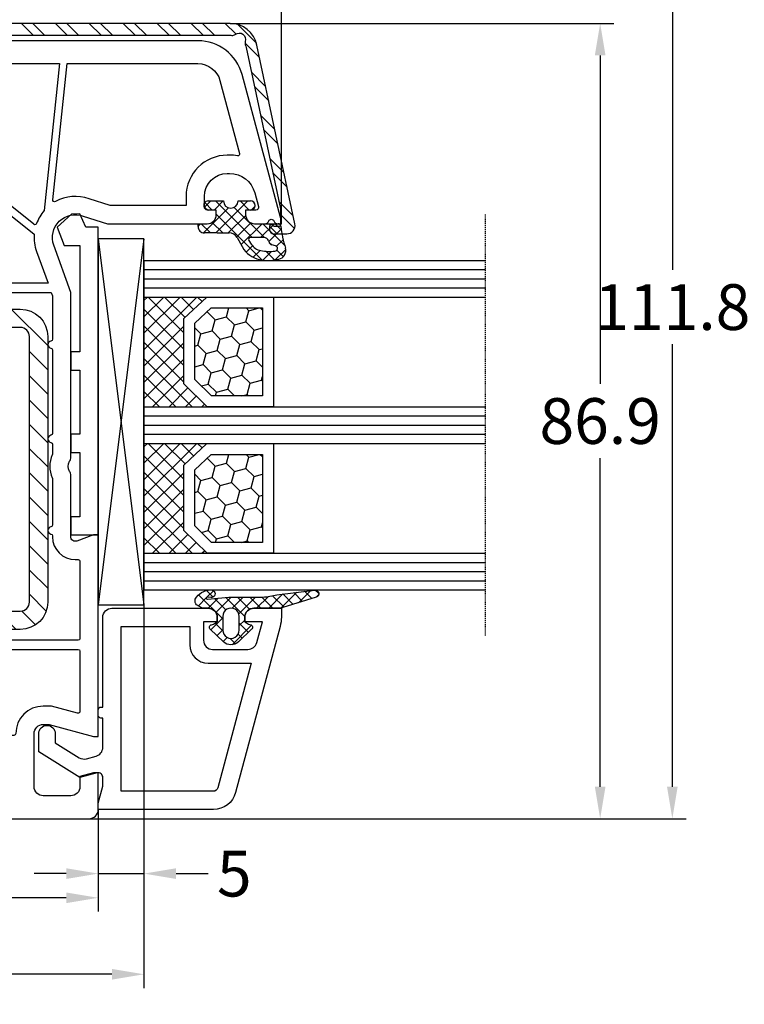
# Model space of a CAD drawing. Units: millimetres. Extents: x -4362 to -3000, y 8621 to 9136.
# Drawn here: x -3761 to -3682, y 8940 to 9047 of the extents above; entities that cross this region are included whole.
import ezdxf

# ---------------------------------------------------------------- set-up
doc = ezdxf.new("R2010")
doc.units = ezdxf.units.MM
doc.linetypes.add('AUSGEZOGEN', pattern=[0])
doc.linetypes.add('VERDECKT2', pattern=[0.1875, 0.125, -0.0625])
for name, color, linetype in [('31', 3, 'AUSGEZOGEN'), ('Aluvorsatzschalen', 94, 'Continuous'), ('Bemaßung', 1, 'Continuous'), ('Dichtungen', 6, 'AUSGEZOGEN'), ('Glas', 4, 'Continuous'), ('Klotzbrücken', 20, 'Continuous'), ('Stahl', 94, 'Continuous')]:
    doc.layers.add(name, color=color, linetype=linetype)
doc.styles.add('arialn', font='ARIALN.TTF')
doc.dimstyles.new('Bemaßung klein', dxfattribs={"dimtxt": 5, "dimasz": 3.5, "dimexe": 1.5, "dimexo": 0, "dimgap": 1.5, "dimtad": 0, "dimtih": 1, "dimtoh": 1, "dimdsep": 46, "dimtxsty": 'arialn', "dimcen": 0, "dimclrd": 256, "dimclre": 256, "dimclrt": 256, "dimadec": 0, "dimazin": 0, "dimtfac": 1, "dimtmove": 0, "dimatfit": 3, "dimfxl": 1, "dimtolj": 1, "dimarcsym": 0})

# ---------------------------------------------------------------- blocks, each defined once
blk = doc.blocks.new('180030')
at = {"layer": 'Dichtungen'}
h = blk.add_hatch(dxfattribs=at)
h.set_pattern_fill('ANSI37', color=6, scale=0.3)
h.set_pattern_definition([(45, (0.750041138927358, -4.305153593269551), (-0.6735192090801864, 0.6735192090801865), []), (135, (0.750041138927358, -4.305153593269551), (-0.6735192090801865, -0.6735192090801864), [])])
h.paths.add_polyline_path([(1.483201835740578, -4.838690723353102), (2.793333824889209, -4.091972554691323, 0.2002866753228463), (3.956499321950305, -2.095327879175573, 0.09163043053905726), (3.864560072292174, -0.2804346999804785, 0.4163906759325564), (2.653207561354306, 0.4594285716592132, -0.0531630145285062), (0.2761262253417121, -0.05371975239610105, 0.3922135656600589), (-0.0005232858193421341, -0.3534752985091547), (-0.0005293268359454206, -2.931783870135868, -0.4049330691375036), (-1.000024092004438, -3.899999999999224), (-1.499999999999104, -3.899999999999181), (-1.499999999999105, -3.369946632839401, 1), (-2.499999999999105, -3.369946632839401), (-2.499999999999105, -4.720533034844551, -0.9995240896575086), (-2.499969991039521, -6.3205328532751), (-2.499999391028499, -7.980121614267651, 1), (-1.499999391185408, -7.980139329493475), (-1.499983800399619, -7.100060994469004), (-1.00010245142573, -7.100030500761505, -0.414667723495136), (5.839079583735973e-06, -8.098589470022034), (5.839080535516294e-06, -9.061706979532993), (0.0368883295677593, -9.098589470022034), (0.3000058390798441, -9.098589470023114, 0.4142135623730951), (1.000005839079833, -8.398589470023126), (1.000005839080572, -6.994108553336901), (1.000005839080572, -5.69481977530091, -0.262733776498887)])
h.paths.add_polyline_path([(1.500084389257594, -3.374827282655588), (1.500084389254897, -1.870407634741998, -0.319323862067134), (1.835965039257429, -1.398110229543734, 0.01171885168083815), (2.011563065917783, -1.332440306277702, 0.2132350961163316), (2.295330168592002, -1.039391019609255), (2.396138074110659, -0.6498874619464647, -0.8334689357821147), (2.984786212002811, -0.6923994549811274, -0.07245030874902539), (2.930004790334876, -2.231302288929527, -0.2276371061505684), (2.212440469246885, -3.284994167975843), (1.807711346995039, -3.543399041761526, -0.5923219238399919)], flags=16)
for points in [[(65, -101.9999999999995), (65, -20.99999999999955, 0.4142135623730951), (64, -19.99999999999955), (60, -19.99999999999955), (60, -20.50000000000091), (60.40192378864769, -21.99999999999955), (61.49999999999999, -21.99999999999955, -0.4142135623730951), (62.49999999999999, -22.99999999999955), (62.49999999999999, -25.99999999999955, -0.4142135623730951), (61.49999999999999, -26.99999999999955), (55.69999999999981, -26.99999999999955, -0.414213562372429), (54.70000000000072, -26.00000000000091), (54.69999999999981, -25.35166604983897), (55.99999999999999, -20.49999999999955), (55.99999999999999, -19.99999999999909), (34.00001578503269, -20.00000000000409), (34.0000157850327, -20.50000000000273), (34.66571367772029, -22.32898992834043, -0.5205670505515376), (34.19586736732734, -23.00000000000318), (27.49498743722232, -23.000000000005, 0.1474768248206169), (27.05277079837332, -23.13333333335231, -0.3015113445846917), (25.94722920153249, -23.13333333336095, 0.1474768247957409), (25.50501256278241, -23.00000000000409), (7.498771376128204, -23.00000000000364), (2.345809532272142, -24.85258005966671, -0.6373562330566727), (-0.8451269125395839, -21.6337981020456), (1.578503268717668e-05, -19.0000000000291), (1.578502541121907e-05, -8.099999999999, 0.4142135623728287), (-0.9999842149745888, -7.099999999999909), (-1.499999999999105, -7.099999999999909), (-1.499999999999105, -7.899999999999181, -0.4142135623730951), (-1.999999999999105, -8.399999999999181), (-3.000000000000014, -8.399999999999181, -0.4142135623730951), (-5.500000000000014, -5.899999999999181), (-5.500000000000014, -5.650770077198558, -0.3394542588631203), (-3.387634278542123, -2.897881472278186), (-1.877645713530015, -2.493281255703096, -0.4931454260328618), (-1.499999999998195, -2.783059003590097), (-1.499999999999105, -3.899999999999181), (-0.9999999999991047, -3.899999999999181, 0.4142135623730951), (8.952838470577262e-13, -2.899999999999181), (8.952838470577262e-13, -1.841619848796199, 0.3056146845860545), (-0.3125000000083986, -1.378107443350473, -0.6741998625064034), (-0.3124999999883755, -0.8218925567289261, 0.3056146845600028), (8.952838470577262e-13, -0.358380151260917), (0, 0), (-0.2999999999953218, 4.547473508864641e-13), (-16.29409397523976, -4.285600126587724, 0.33945433103953), (-19.9999999999968, -9.115229593041477), (-19.99999999999999, -72.99999999999955)], [(7.499999999997556, -37.81576518541578), (7.499999999997286, -25.12488447187252), (7.814562908732128, -25.01179359522985, -0.08649684886424722), (7.882226408512011, -25.00000000000318), (12.60921241484381, -25.00000000000318, -0.3659773818700165), (12.80641507428129, -25.1666666666747, 0.8451542547488095), (13.59522571211519, -25.16666666666106, -0.3659773818700165), (13.7924283716368, -25.00000000000318), (22.90839202154986, -25.00000000000318, -0.3659773818700165), (23.10559468098734, -25.16666666667379, 0.8451542547496), (23.8944053188213, -25.1666666666606, -0.3659773818700165), (24.09160797834285, -25.00000000000227), (25.14722507401349, -25.00000000000227, -0.1095524006998782), (25.23177350688304, -25.01875000000382, 0.2217663812992734), (27.76822649300784, -25.01875000000155, -0.1095524007001386), (27.85277492587922, -25.00000000000227), (32.90839202160352, -25.00000000000227, -0.365977381869755), (33.10559468104096, -25.16666666667334, 0.8451542547488091), (33.89440531887489, -25.16666666665924, -0.3659773818697551), (34.09160797839651, -25.00000000000227), (34.1958673673271, -25.00000000000227, 0.414213562373095), (36.6958673673271, -22.50000000000227), (36.69586736732801, -22.20000000000209, -0.414213562373095), (36.89586736732782, -22.00000000000227), (45.29999999999929, -21.99999999999955, -0.414213562373095), (45.49999999999928, -22.19999999999936), (45.4999999999982, -37.81576518541578, -0.414213562373095)]]:
    blk.add_lwpolyline(points, format="xyb")
for points in [[(-17.5000000000009, -23.40844598277681), (-17.49999999999817, -9.115230772699306, -0.3394543651357566), (-15.64704669230424, -6.700415960343435), (-7.671987840428301, -4.563508639480006, -0.5497413173839508), (-7.423383546427857, -4.79210278497294, 0.04452513974949485), (-7.5, -5.650770077170819), (-7.5, -5.899999999982811, 0.4142135623672085), (-3.000000000102389, -10.39999999997826), (-1.999984214975484, -10.40000000000009), (-1.999984214975498, -18.68697670149095), (-2.738182134584363, -20.98749267963876, 0.215050364953168), (-2.439334059449848, -24.67520638160522, -0.6062558616394504), (-2.635321967413162, -24.97078659986119)], [(46.49999999999908, -22.19999999999936, -0.4142135623729599), (46.69999999999899, -21.99999999999955), (53.26687877596486, -21.99999999999955, -0.4931454260318591), (53.46006394122283, -22.25176380901985), (52.69999999999889, -25.08836105466526), (52.6999999999998, -26.00000000000227, 0.4142135623727697), (55.699999999999, -28.99999999999955, -0.4142135623728141), (55.89999999999917, -29.19999999999982), (55.89999999999872, -37.81576518541578, -0.4142135623729599), (55.69999999999881, -38.0157651854156), (46.69999999999889, -38.0157651854156, -0.4142135623741565), (46.49999999999817, -37.81576518541578)], [(-17.50000000000092, -24.21285260642844), (-1.44786480958544, -25.89999999999736, 0.09198854617149754), (-0.03191422191059701, -26.73121619087669, -0.5211147747701587), (0.05320496370909211, -27.04783244313012), (-8.648603043990079, -37.92492975241066, -0.2443307956367679), (-8.802486577346414, -38.02662957155599), (-17.27909430734597, -38.91755694466474, -0.4452286853092304), (-17.49999999999999, -38.71865256559113)], [(1.128281775413598, -26.98461969694245, 0.1073672842543413), (3.022444530021957, -26.73464410740871), (6.499999999998181, -25.48440199127663), (6.499999999998167, -37.81576518541578, -0.4142135623729416), (6.299999999998278, -38.0157651854156), (-7.69676661904812, -38.01576518541742)]]:
    blk.add_lwpolyline(points, format="xyb", close=True)
for p, q in [((-0.0005293268359451986, -2.931783870127674), (-0.0005232858193409129, -0.3534752980044686)), ((2.396138074110226, -0.6498874619478556), (2.295330029258352, -1.039391557969338)), ((1.500084389256685, -1.870407634741696), (1.500084389256685, -3.374827282655588)), ((-2.499999999999105, -4.72053303484563), (-2.499999999999105, -3.369946632839401)), ((-1.499999999999105, -3.369946632839401), (-1.499999999999105, -3.899999999999181)), ((-1.499999999999105, -3.899999999999181), (-1.000024092004438, -3.899999999999181)), ((1.483201835771055, -4.838690723335731), (2.793333824892201, -4.091972554689619)), ((1.807711346996243, -3.543399041761859), (2.212440469255839, -3.284994167970126)), ((-2.499999391026918, -7.980121614267318), (-2.499969991039521, -6.320532853276291)), ((1.000005839080572, -6.994108553336901), (1.000005839080572, -5.694769173980148)), ((-1.499983800399619, -7.100060994469004), (-1.499999391186989, -7.980139329492431)), ((-1.000102450968384, -7.100030500761477), (-1.499983800399619, -7.100060994469004)), ((1.000005839080572, -6.994108553336901), (1.000005839080572, -8.398589470023126)), ((5.839080571945487e-06, -9.098589470022034), (5.839080571945487e-06, -8.098589470022034)), ((5.839080571945487e-06, -9.061706979533028), (0.03688832956775911, -9.098589470022034)), ((0.3000058390798443, -9.098589470022034), (5.839080571945487e-06, -9.098589470022034))]:
    blk.add_line(p, q, dxfattribs=at)
for centre, radius, start, end in [((-0.9416018930815113, 11.3495275127375), 11.46808222677948, 276.095392553442, 288.2679987816038), ((2.891689659501012, -0.5116973408926242), 0.9999796243754708, 13.36960250209893, 103.7972565641808), ((0.2994759557413857, -0.3528096687928155), 0.2999999799998848, 94.46398512974332, 180.1271259282208), ((1.825493370678473, -0.8683501651680672), 0.5000015905590802, 291.8476913935904, 339.9962532448728), ((2.68656872650989, -0.7250541842799976), 0.299999999999015, 6.248975352656543, 165.4895994914048), ((-2.324932092428767, -1.273812089447802), 5.341455712063262, 349.6735489383478, 6.248975352979314), ((-0.9995615220605174, -1.436617748351182), 4.999643799910944, 352.432515410275, 13.37043822951506), ((2.000084389256685, -1.870407634741696), 0.5000000000017876, 109.1619065692206, 180), ((0.5230102392679186, 2.380269012026929), 3.999999999993449, 289.1619065689897, 291.847564699851), ((0.9826583692565549, -1.700016067970409), 3.000000239999453, 307.125179290035, 352.4336242699954), ((-1.999999999999105, -3.369946632839401), 0.5, 0, 180), ((-1.000024092004438, -2.899999999999181), 1.000000000000043, 270, 358.1786116317641), ((1.473981715244904, -2.010927007929695), 1.472606009654387, 300.0968982529286, 351.3933641007315), ((1.700084389257412, -3.374827282655588), 0.1999999999998181, 180, 302.5567558760356), ((-2.500365814389639, -5.520532951202313), 0.799999999995371, 270.028348760504, 89.97380047315431), ((2.00000583876043, -5.694794468504824), 1.000000000000075, 121.1181134652388, 180), ((-0.9985543302491493, -8.098589470022034), 0.9985601693287331, 0, 90.0888287171215), ((-1.999999391106954, -7.980130471879875), 0.5000000000000027, 179.9989849923679, 359.9989849923679), ((0.3000058390798443, -8.398589470023126), 0.6999999999999884, 270, 0)]:
    blk.add_arc(centre, radius, start, end, dxfattribs=at)
blk = doc.blocks.new('229115')
at = {"layer": 'Stahl'}
h = blk.add_hatch(dxfattribs=at)
h.set_pattern_fill('ANSI31', color=6, scale=15, style=0)
h.set_pattern_definition([(45, (969.6001195084343, 479.461901095445), (-1.325825214724776, 1.325825214724777), [])])
h.paths.add_polyline_path([(14.81383088793268, 19.75953032682332), (-14.18616911206732, 19.75953032682332, 0.4142135623730951), (-17.18616911206732, 16.75953032682332), (-17.18616911206732, 0.7595303268233238), (-15.18616911206732, 0.7595303268233238), (-15.18616911206732, 16.75953032682332, -0.4142135623730951), (-14.18616911206732, 17.75953032682332), (14.81383088793268, 17.75953032682332, -0.4142135623730951), (15.81383088793268, 16.75953032682332), (15.81383088793268, -17.24046967317668, -0.4142135623730951), (14.81383088793268, -18.24046967317668), (-14.18616911206732, -18.24046967317668, -0.4142135623730951), (-15.18616911206732, -17.24046967317668), (-15.18616911206732, -1.240469673176676), (-17.18616911206732, -1.240469673176676), (-17.18616911206732, -17.24046967317668, 0.4142135623730951), (-14.18616911206732, -20.24046967317668), (14.81383088793268, -20.24046967317668, 0.4142135623730951), (17.81383088793268, -17.24046967317668), (17.81383088793268, 16.75953032682332, 0.4142135623730951)])
blk.add_lwpolyline([(14.81383088793268, 19.75953032682332, -0.414213562373095), (17.81383088793268, 16.75953032682332), (17.81383088793268, -17.24046967317668, -0.414213562373095), (14.81383088793268, -20.24046967317668), (-14.18616911206732, -20.24046967317668, -0.414213562373095), (-17.18616911206732, -17.24046967317668), (-17.18616911206732, -1.240469673176676), (-15.18616911206732, -1.240469673176676), (-15.18616911206732, -17.24046967317668, 0.414213562373095), (-14.18616911206732, -18.24046967317668), (14.81383088793268, -18.24046967317668, 0.414213562373095), (15.81383088793268, -17.24046967317668), (15.81383088793268, 16.75953032682332, 0.414213562373095), (14.81383088793268, 17.75953032682332), (-14.18616911206732, 17.75953032682332, 0.414213562373095), (-15.18616911206732, 16.75953032682332), (-15.18616911206732, 0.7595303268233238), (-17.18616911206732, 0.7595303268233238), (-17.18616911206732, 16.75953032682332, -0.414213562373095), (-14.18616911206732, 19.75953032682332)], format="xyb", close=True, dxfattribs=at)
blk = doc.blocks.new('120136')
for points in [[(-7.403460238670959, 1.999999999999716, -0.414213562373095), (-7.703460238671141, 2.299999999999727), (-7.703460238671141, 2.499999999999545), (-17.50346023867132, 2.5, -0.414213562373095), (-18.50346023867132, 3.5), (-18.50346023867132, 14.00000000000006, -0.4142135623730868), (-17.50346023867132, 15), (-17.00346023867132, 15), (-17.00346023867132, 13.5), (-15.00346023867132, 13.5, 0.414213562373095), (-14.00346023867132, 14.5), (-14.00346023867132, 18.35731922778683, 0.3393649165275758), (-14.74433167258394, 19.32316206502128), (-17.00346023867132, 19.9292697290939), (-17.00346023867132, 18), (-17.50346023867132, 18, -0.414213562373095), (-18.50346023867132, 19), (-18.50346023867132, 22), (-17.53072225815595, 22, -0.06562392076712643), (-16.49420799380641, 21.86337134893893), (1.644361176548045, 16.99692596177056, -0.3393649165276042), (3.496539761328677, 14.58231886868407), (3.496539761328677, 2), (2.796539761328859, 2), (0.9305143575447801, 2.499999999999545), (-0.0182602946570114, 2.499999999999545, 0.4931454260313256), (-0.5012232078015586, 1.870590477448275), (0, 0), (-2.811912083590869, -4.499999999999545), (-4.803460238670596, -4.499999999999545, -0.9999999999999999), (-4.803460238670596, -2.699999999999477), (-3.809668376205991, -2.699999999999363), (-2.171649843773594, -0.07862238333882487, 0.2080002991315367), (-2.053772113640662, 0.710115925996945), (-2.334771267505857, 1.758819045102427, 0.3394542588633653), (-3.300697093794952, 2.499999999999545), (-6.503460238671323, 2.499999999999545), (-6.503460238671323, 2.299999999999727, -0.414213562373095), (-6.803460238670596, 1.999999999999716)], [(-12.50346023867132, 18.72195265592291), (1.126104044372369, 15.06524028730138, -0.3393649165276071), (1.496539761328677, 14.58231886868407), (1.496539761328677, 4.5), (-16.50346023867132, 4.5), (-16.50346023867132, 12), (-14.50346023867132, 12, 0.4142135623730992), (-12.50346023867132, 14.00000000000006)]]:
    blk.add_lwpolyline(points, format="xyb", close=True)
blk = doc.blocks.new('120636g')
at = {"layer": 'Dichtungen'}
h = blk.add_hatch(dxfattribs=at)
h.set_pattern_fill('ANSI37', color=6, scale=7.5, style=0)
h.set_pattern_definition([(45, (-574.8711626432748, -620.9830532418143), (-0.6629126073623882, 0.6629126073623883), []), (135, (-574.8711626432748, -620.9830532418143), (-0.6629126073623883, -0.6629126073623882), [])])
edge = h.paths.add_edge_path()
edge.add_line((-16.19522503867108, 18.75685890000011), (-14.83435093867092, 17.32743460000029))
edge.add_arc((-15.70348370657643, 16.50000770000032), 1.200011267901538, -43.59180370215421, 43.59180370213829, ccw=False)
edge.add_line((-14.83435093867115, 15.67258080000011), (-16.19522503867108, 14.24315650000005))
edge.add_arc((-16.4125033062361, 14.45000491111296), 0.2999935178232858, 195.0001137512348, 316.4086978459811, ccw=False)
edge.add_line((-16.70227463867104, 14.37236030000008), (-16.76374843867109, 14.60177620000013))
edge.add_arc((-13.83889701752333, 16.63365719222031), 3.56136156579695, 207.3043505901209, 214.7875329624643, ccw=False)
edge.add_line((-17.00346023867132, 15), (-17.50346023867132, 15))
edge.add_arc((-17.50346023867087, 13.99999999999977), 1.000000000000227, 90.00000000002606, 179.999999999987)
edge.add_line((-18.5034602386711, 14), (-18.5034602386711, 13.48038870000005))
edge.add_arc((-18.80357794230677, 13.48043459574666), 0.3001177071450003, 330.00335476470156, 359.9912379958727, ccw=False)
edge.add_line((-18.54365959803977, 13.33039096057519), (-18.87783463867106, 12.75155260000008))
edge.add_arc((-19.13766139911515, 12.90157312058965), 0.3000268355344833, 271.67140767323326, 329.9984337312697, ccw=False)
edge.add_line((-19.12891038744795, 12.60167393446932), (-19.50346403867115, 12.60167320000005))
edge.add_arc((-18.55317978809284, 14.29902548758763), 1.945262179007239, 181.1499096680313, 240.7571622679588, ccw=False)
edge.add_arc((-20.07853122346473, 14.33010223414306), 0.4253378543821486, -4.659466706497824, 189.488251430547, ccw=False)
edge.add_line((-19.65459906647698, 14.2955505823428), (-19.71075447401176, 13.89333894316303))
edge.add_arc((-19.59843870279576, 13.89619146745929), 0.1123519886726854, 181.4548489001843, 388.7688989436136)
edge.add_line((-19.49995453867109, 13.95026400000006), (-19.7034686386711, 16.27667620000011))
edge.add_line((-19.7034686386711, 16.27667620000011), (-19.7034686386711, 19.97534950000011))
edge.add_arc((-34.41485924048524, 18.19544614941052), 14.81867299647932, 6.898577752195835, 12.9658687922557)
edge.add_line((-19.97400467665557, 21.520320409124), (-20.48832185531285, 25.64959219307605))
edge.add_arc((-20.09127050383741, 25.69807731914463), 0.4000007289472823, 17.361472184008903, 186.9620899970711, ccw=False)
edge.add_line((-19.70949332852945, 25.81743715984589), (-18.56449384987161, 22.15522225393238))
edge.add_arc((-19.04212723152608, 21.87780575000035), 0.5523527531610143, -12.780994617360875, 30.148650932901717, ccw=False)
edge.add_line((-18.5034602386711, 21.7556115000001), (-18.50346023867132, 19.00000000000011))
edge.add_arc((-17.50346023867132, 19), 1, 179.9999999999935, 270)
edge.add_line((-17.50346023867132, 18), (-17.00346023867132, 18))
edge.add_arc((-13.83485581884404, 16.36398886591919), 3.566032304983418, 145.2182474548824, 152.6918269729591, ccw=False)
edge.add_line((-16.76374843867109, 18.39823920000003), (-16.70227463867093, 18.62765510000008))
edge.add_arc((-16.41250330621538, 18.55001048880615), 0.2999935178641661, 43.59130216795921, 164.9998862348312, ccw=False)
edge = h.paths.add_edge_path(flags=16)
edge.add_arc((-17.60346678867836, 16.49999815000007), 0.8999919500360164, 89.99948751603493, 270.0005124839651)
edge.add_line((-17.60345873867107, 15.60000620000005), (-16.10346253867101, 15.60000620000005))
edge.add_arc((-16.10345448866383, 16.49999815000024), 0.8999919500361869, 269.9994875160422, 450.0005124839578)
edge.add_line((-16.10346253867101, 17.39999010000042), (-17.60345873867107, 17.39999010000008))
at = {"layer": 'Dichtungen', "color": 6}
for points in [[(-16.19522503867108, 18.75685890000011), (-14.83435093867092, 17.32743460000029, -0.399888497698231), (-14.83435093867115, 15.67258080000011), (-16.19522503867108, 14.24315650000005, -0.5855743656770479), (-16.70227463867104, 14.37236030000008), (-16.76374843867109, 14.60177620000013, -0.03266315120447103), (-17.00346023867132, 15), (-17.50346023867132, 15, 0.4142135623728952), (-18.5034602386711, 14), (-18.5034602386711, 13.48038870000005, -0.1315987122318708), (-18.54365959803977, 13.33039096057519), (-18.87783463867106, 12.75155260000008, -0.2601405045438829), (-19.12891038744795, 12.60167393446932), (-19.50346403867115, 12.60167320000005, -0.26611331285629), (-20.49805021101076, 14.25998726100067, -1.131763443281861), (-19.65459906647698, 14.2955505823428), (-19.71075447401176, 13.89333894316303, 1.272075403165951), (-19.49995453867109, 13.95026400000006), (-19.7034686386711, 16.27667620000011), (-19.7034686386711, 19.97534950000011, 0.02647973771903128), (-19.97400467665557, 21.520320409124), (-20.48832185531285, 25.64959219307605, -0.913130423707577), (-19.70949332852945, 25.81743715984589), (-18.56449384987161, 22.15522225393238, -0.1895379062843646), (-18.5034602386711, 21.7556115000001), (-18.50346023867132, 19.00000000000011, 0.4142135623731283), (-17.50346023867132, 18), (-17.00346023867132, 18, -0.03262120620300393), (-16.76374843867109, 18.39823920000003), (-16.70227463867093, 18.62765510000008, -0.5855743655137186)], [(-17.60345873867107, 17.39999010000008, 1.000008944572556), (-17.60345873867107, 15.60000620000005), (-16.10346253867101, 15.60000620000005, 1.00000894457243), (-16.10346253867101, 17.39999010000042)]]:
    blk.add_lwpolyline(points, format="xyb", close=True, dxfattribs=at)
blk.add_blockref('120136', (-1.77635683940025e-15, 0))
blk = doc.blocks.new('Klotzbrücke 8000')
at = {"layer": 'Klotzbrücken'}
for p, q in [((0, 0), (-33.62020508974638, 0)), ((-33.62020508974638, 0), (-33.62020508974638, -1.359576342783839)), ((0, -3), (0, 0)), ((-33.62020508974638, -1.359576342783839), (-35.09031206871623, -2.017517049340313)), ((-35.09031206871623, -2.017517049340313), (-35.05050676276551, -2.921427800916717)), ((-31.62020508974638, -3.717121472220242), (-31.62020508974638, -2)), ((-31.62020508974638, -2), (-19.99999999999818, -2)), ((-19.99999999999818, -2), (-19.99999999999818, -3)), ((-17.99999999999818, -2), (-11, -2)), ((-17.99999999999818, -3), (-17.99999999999818, -2)), ((-11, -2), (-11, -3)), ((-9, -3), (-9, -2)), ((-9, -2), (-2, -2)), ((-2, -2), (-2, -3)), ((-35.05050676276551, -2.921427800916717), (-33.62020508974638, -4.480262673519974)), ((-19.99999999999818, -3), (-17.99999999999818, -3)), ((-11, -3), (-9, -3)), ((-2, -3), (0, -3)), ((-33.62020508974638, -4.480262673519974), (-31.62020508974638, -3.717121472220242))]:
    blk.add_line(p, q, dxfattribs=at)
blk = doc.blocks.new('Glas 4-12-4-12-4')
at = {"linetype": 'VERDECKT2'}
h = blk.add_hatch(dxfattribs=at)
h.set_pattern_fill('HONEY', color=1, scale=0.4, angle=45, style=0)
h.set_pattern_definition([(45, (0, 0), (0.5693256106587867, 2.12475122566196), [1.27, -2.54]), (165, (0, 0), (-2.124751343474773, -0.5693251709753814), [1.27, -2.54]), (105, (0, 0), (-1.555425732815986, 1.555426054686578), [-2.54, 1.27])])
h.paths.add_polyline_path([(14.19110001199806, 12.93504535975444), (14.19110001199806, 7.335076786581344), (15.87363518529087, 5.542079388111232), (21.99783468446276, 5.542079388111234), (23.80890001199804, 7.381980162194863), (23.80890001199805, 12.93504535975444)])
h = blk.add_hatch(dxfattribs=at)
h.set_pattern_fill('HONEY', color=1, scale=0.4, angle=45, style=0)
h.set_pattern_definition([(45, (15.99999999999909, 0), (0.5693256106587867, 2.12475122566196), [1.27, -2.54]), (165, (15.99999999999909, 0), (-2.124751343474773, -0.5693251709753814), [1.27, -2.54]), (105, (15.99999999999909, 0), (-1.555425732815986, 1.555426054686578), [-2.54, 1.27])])
h.paths.add_polyline_path([(30.19110001199715, 12.93504535975444), (30.19110001199715, 7.335076786581344), (31.87363518528996, 5.542079388111231), (37.99783468446185, 5.542079388111233), (39.80890001199714, 7.381980162194857), (39.80890001199714, 12.93504535975444)])
h = blk.add_hatch(dxfattribs=at)
h.set_pattern_fill('ANSI37', color=1, scale=0.4, style=0)
h.set_pattern_definition([(45, (0, 0), (-0.8980256121069152, 0.8980256121069154), []), (135, (0, 0), (-0.8980256121069154, -0.8980256121069152), [])])
h.paths.add_polyline_path([(15.35794831071376, 4.350979388111229), (13.00000001199806, 6.863732305513621), (13.00000001199806, -1.138869265560061e-08), (25.00000001199714, -1.138869265560061e-08), (25.00000001199714, 6.894111998619335), (22.4967240967444, 4.350979388111227)])
h = blk.add_hatch(dxfattribs=at)
h.set_pattern_fill('ANSI37', color=1, scale=0.4, style=0)
h.set_pattern_definition([(45, (15.99999999999909, 0), (-0.8980256121069152, 0.8980256121069154), []), (135, (15.99999999999909, 0), (-0.8980256121069154, -0.8980256121069152), [])])
h.paths.add_polyline_path([(41.00000001199624, 6.894111998619336), (38.49672409674349, 4.350979388111227), (31.35794831071285, 4.350979388111228), (29.00000001199714, 6.863732305513621), (29.00000001199714, -1.138869265560061e-08), (41.00000001199624, -1.138869265560061e-08)])
at = {"color": 1}
for p, q in [((13.00000001199805, 6.863732305513621), (13.00000001199805, 14.12614535975445)), ((13.00000001199805, 14.12614535975445), (25.00000001199714, 14.12614535975445)), ((25.00000001199805, 14.09576566664873), (25.00000001199805, 6.863732305513622)), ((29.00000001199714, 6.863732305513621), (29.00000001199714, 14.12614535975445)), ((29.00000001199714, 14.12614535975445), (41.00000001199624, 14.12614535975445)), ((41.00000001199714, 14.09576566664873), (41.00000001199714, 6.863732305513622)), ((14.19110001199806, 12.93504535975444), (23.80890001199805, 12.93504535975444)), ((14.19110001199806, 7.335076786581343), (14.19110001199806, 12.93504535975444)), ((23.80890001199805, 12.93504535975444), (23.80890001199804, 7.381980162194862)), ((30.19110001199715, 12.93504535975444), (39.80890001199714, 12.93504535975444)), ((30.19110001199715, 7.335076786581343), (30.19110001199715, 12.93504535975444)), ((39.80890001199714, 12.93504535975444), (39.80890001199714, 7.381980162194862)), ((15.35794831071376, 4.350979388111228), (13.00000001199805, 6.863732305513621)), ((15.87363518529087, 5.542079388111232), (14.19110001199806, 7.335076786581343)), ((23.80890001199804, 7.381980162194862), (21.99783468446276, 5.542079388111233)), ((25.00000001199714, 6.894111998619337), (22.4967240967444, 4.350979388111227)), ((31.35794831071285, 4.350979388111228), (29.00000001199714, 6.863732305513621)), ((31.87363518528996, 5.542079388111232), (30.19110001199715, 7.335076786581343)), ((39.80890001199714, 7.381980162194862), (37.99783468446185, 5.542079388111233)), ((41.00000001199624, 6.894111998619337), (38.49672409674349, 4.350979388111227)), ((21.99783468446276, 5.542079388111233), (15.87363518529087, 5.542079388111232)), ((37.99783468446185, 5.542079388111233), (31.87363518528996, 5.542079388111232)), ((22.4967240967444, 4.350979388111227), (15.35794831071376, 4.350979388111228)), ((38.49672409674349, 4.350979388111227), (31.35794831071285, 4.350979388111228)), ((13.00000001199805, -1.138869265560061e-08), (25.00000001199714, -1.138869265560061e-08)), ((29.00000001199714, -1.138869265560061e-08), (41.00000001199624, -1.138869265560061e-08))]:
    blk.add_line(p, q, dxfattribs=at)
at = {"layer": 'Glas', "linetype": 'VERDECKT2'}
blk.add_line((50.00000001199624, 37.28174616792057), (4.000000011998054, 37.28174616792057), dxfattribs=at)
at = {"layer": 'Glas'}
for p, q in [((9.000000011998054, -1.138869265560061e-08), (9.000000011998054, 37.28174616792057)), ((10.00000001199805, -1.138869265560061e-08), (10.00000001199805, 37.28174616792057)), ((11.00000001199805, -1.138869265560061e-08), (11.00000001199805, 37.28174616792057)), ((12.00000001199805, -1.138869265560061e-08), (12.00000001199805, 37.28174616792057)), ((13.00000001199805, -1.138869265560061e-08), (13.00000001199805, 37.28174616792057)), ((25.00000001199714, -1.138869265560061e-08), (25.00000001199714, 37.28174616792057)), ((26.00000001199714, -1.138869265560061e-08), (26.00000001199714, 37.28174616792057)), ((27.00000001199714, -1.138869265560061e-08), (27.00000001199714, 37.28174616792057)), ((28.00000001199714, -1.138869265560061e-08), (28.00000001199714, 37.28174616792057)), ((29.00000001199714, -1.138869265560061e-08), (29.00000001199714, 37.28174616792057)), ((41.00000001199624, -1.138869265560061e-08), (41.00000001199624, 37.28174616792057)), ((42.00000001199624, -1.138869265560061e-08), (42.00000001199624, 37.28174616792057)), ((43.00000001199624, -1.138869265560061e-08), (43.00000001199624, 37.28174616792057)), ((44.00000001199624, -1.138869265560061e-08), (44.00000001199624, 37.28174616792057)), ((45.00000001199624, -1.138869265560061e-08), (45.00000001199624, 37.28174616792057)), ((9.000000011998054, -1.138869265560061e-08), (13.00000001199805, -1.138869265560061e-08)), ((25.00000001199714, -1.138869265560061e-08), (29.00000001199714, -1.138869265560061e-08)), ((41.00000001199624, -1.138869265560061e-08), (45.00000001199624, -1.138869265560061e-08))]:
    blk.add_line(p, q, dxfattribs=at)
blk = doc.blocks.new('Verglasungsklotz 40')
at = {"layer": 'Klotzbrücken', "color": 3}
for p, q in [((-47.05388729698689, 7.773236587206384), (-7.053887296986886, 12.77323658720638)), ((-47.0538872969878, 12.77323658720638), (-7.053887296986886, 7.773236587206384)), ((-7.053887296986886, 12.77323658720638), (-47.05388729698689, 12.77323658720638)), ((-47.05388729698689, 12.77323658720638), (-47.05388729698689, 7.773236587206384)), ((-7.053887296986886, 7.773236587206384), (-7.053887296986886, 12.77323658720638)), ((-47.05388729698689, 7.773236587206384), (-7.053887296986886, 7.773236587206384))]:
    blk.add_line(p, q, dxfattribs=at)
blk = doc.blocks.new('*D119')
at = {"layer": 'Bemaßung', "lineweight": -2, "transparency": 16777216}
for p, q in [((-3837.868652863468, 8963.03260740705), (-3837.868652863468, 8949.88832786299)), ((-3752.868652863468, 8961.03260740705), (-3752.868652863468, 8949.88832786299)), ((-3834.368652863468, 8951.38832786299), (-3799.611683222858, 8951.38832786299)), ((-3756.368652863468, 8951.38832786299), (-3790.707863304713, 8951.38832786299))]:
    blk.add_line(p, q, dxfattribs=at)
at = {"layer": 'Bemaßung', "transparency": 16777216}
for points in [[(-3834.368652863468, 8951.971661196323), (-3834.368652863468, 8950.804994529655), (-3837.868652863468, 8951.38832786299)], [(-3756.368652863468, 8951.971661196323), (-3756.368652863468, 8950.804994529655), (-3752.868652863468, 8951.38832786299)]]:
    blk.add_solid(points, dxfattribs=at)
at = {"layer": 'Defpoints', "color": 0, "transparency": 16777216}
for p in [(-3837.868652863468, 8963.03260740705), (-3752.868652863468, 8961.03260740705), (-3752.868652863468, 8951.38832786299)]:
    blk.add_point(p, dxfattribs=at)
at = {"layer": 'Bemaßung', "transparency": 16777216, "insert": (-3795.159773263786, 8951.38832786299), "char_height": 5, "attachment_point": 5, "style": 'arialn'}
blk.add_mtext('\\A1;85', dxfattribs=at)
blk = doc.blocks.new('*D120')
at = {"layer": 'Bemaßung', "lineweight": -2, "transparency": 16777216}
for p, q in [((-3747.868652863475, 8983.392607407053), (-3747.868652863475, 8952.533644205652)), ((-3752.868652863468, 8961.03260740705), (-3752.868652863468, 8952.533644205652)), ((-3756.368652863468, 8954.033644205652), (-3759.868652863468, 8954.033644205652)), ((-3752.868652863468, 8954.033644205652), (-3747.868652863475, 8954.033644205652)), ((-3744.368652863475, 8954.033644205652), (-3740.868652863475, 8954.033644205652))]:
    blk.add_line(p, q, dxfattribs=at)
at = {"layer": 'Bemaßung', "transparency": 16777216}
for points in [[(-3756.368652863468, 8954.616977538986), (-3756.368652863468, 8953.450310872318), (-3752.868652863468, 8954.033644205652)], [(-3744.368652863475, 8954.616977538986), (-3744.368652863475, 8953.450310872318), (-3747.868652863475, 8954.033644205652)]]:
    blk.add_solid(points, dxfattribs=at)
at = {"layer": 'Defpoints', "color": 0, "transparency": 16777216}
for p in [(-3747.868652863475, 8983.392607407053), (-3752.868652863468, 8961.03260740705), (-3747.868652863475, 8954.033644205652)]:
    blk.add_point(p, dxfattribs=at)
at = {"layer": 'Bemaßung', "transparency": 16777216, "insert": (-3738.009512345058, 8954.033644205652), "char_height": 5, "attachment_point": 5, "style": 'arialn'}
blk.add_mtext('\\A1;5', dxfattribs=at)
blk = doc.blocks.new('*D68')
at = {"layer": 'Bemaßung', "lineweight": -2, "transparency": 16777216}
for p, q in [((-3851.868652863468, 8984.032607407049), (-3851.868652863468, 8941.534827802296)), ((-3747.868652863475, 8983.392607407053), (-3747.868652863475, 8941.534827802296)), ((-3848.368652863468, 8943.034827802296), (-3805.698461867564, 8943.034827802296)), ((-3751.368652863475, 8943.034827802296), (-3794.038843859379, 8943.034827802296))]:
    blk.add_line(p, q, dxfattribs=at)
at = {"layer": 'Bemaßung', "transparency": 16777216}
for points in [[(-3848.368652863468, 8943.61816113563), (-3848.368652863468, 8942.451494468962), (-3851.868652863468, 8943.034827802296)], [(-3751.368652863475, 8943.61816113563), (-3751.368652863475, 8942.451494468962), (-3747.868652863475, 8943.034827802296)]]:
    blk.add_solid(points, dxfattribs=at)
at = {"layer": 'Defpoints', "color": 0, "transparency": 16777216}
for p in [(-3851.868652863468, 8984.032607407049), (-3747.868652863475, 8983.392607407053), (-3747.868652863475, 8943.034827802296)]:
    blk.add_point(p, dxfattribs=at)
at = {"layer": 'Bemaßung', "transparency": 16777216, "insert": (-3799.868652863472, 8943.034827802296), "char_height": 5, "attachment_point": 5, "style": 'arialn'}
blk.add_mtext('\\A1;104', dxfattribs=at)
blk = doc.blocks.new('*D121')
at = {"layer": 'Bemaßung', "lineweight": -2, "transparency": 16777216}
for p, q in [((-3799.868652863468, 9049.332607407043), (-3799.868652863468, 9077.853707009575)), ((-3732.868652863468, 9025.332607407046), (-3732.868652863468, 9077.853707009575)), ((-3796.368652863468, 9076.353707009575), (-3770.815446860739, 9076.353707009575)), ((-3736.368652863468, 9076.353707009575), (-3761.921858866196, 9076.353707009575))]:
    blk.add_line(p, q, dxfattribs=at)
at = {"layer": 'Bemaßung', "transparency": 16777216}
for points in [[(-3796.368652863468, 9076.93704034291), (-3796.368652863468, 9075.770373676241), (-3799.868652863468, 9076.353707009575)], [(-3736.368652863468, 9076.93704034291), (-3736.368652863468, 9075.770373676241), (-3732.868652863468, 9076.353707009575)]]:
    blk.add_solid(points, dxfattribs=at)
at = {"layer": 'Defpoints', "color": 0, "transparency": 16777216}
for p in [(-3732.868652863468, 9076.353707009575), (-3799.868652863468, 9049.332607407043), (-3732.868652863468, 9025.332607407046)]:
    blk.add_point(p, dxfattribs=at)
at = {"layer": 'Bemaßung', "transparency": 16777216, "insert": (-3766.368652863468, 9076.353707009575), "char_height": 5, "attachment_point": 5, "style": 'arialn'}
blk.add_mtext('\\A1;67', dxfattribs=at)
blk = doc.blocks.new('*D70')
at = {"layer": 'Bemaßung', "lineweight": -2, "transparency": 16777216}
for p, q in [((-3970.868652863468, 9025.332607407046), (-3970.868652863468, 9088.335406620017)), ((-3732.868652863468, 9025.332607407046), (-3732.868652863468, 9088.335406620017)), ((-3967.368652863468, 9086.835406620017), (-3857.937206751599, 9086.835406620017)), ((-3736.368652863468, 9086.835406620017), (-3845.800098975337, 9086.835406620017))]:
    blk.add_line(p, q, dxfattribs=at)
at = {"layer": 'Bemaßung', "transparency": 16777216}
for points in [[(-3967.368652863468, 9087.418739953351), (-3967.368652863468, 9086.252073286683), (-3970.868652863468, 9086.835406620017)], [(-3736.368652863468, 9087.418739953351), (-3736.368652863468, 9086.252073286683), (-3732.868652863468, 9086.835406620017)]]:
    blk.add_solid(points, dxfattribs=at)
at = {"layer": 'Defpoints', "color": 0, "transparency": 16777216}
for p in [(-3732.868652863468, 9086.835406620017), (-3970.868652863468, 9025.332607407046), (-3732.868652863468, 9025.332607407046)]:
    blk.add_point(p, dxfattribs=at)
at = {"layer": 'Bemaßung', "transparency": 16777216, "insert": (-3851.868652863468, 9086.835406620017), "char_height": 5, "attachment_point": 5, "style": 'arialn'}
blk.add_mtext('\\A1;238', dxfattribs=at)
blk = doc.blocks.new('289430')
at = {"layer": 'Aluvorsatzschalen'}
h = blk.add_hatch(dxfattribs=at)
h.set_pattern_fill('ANSI32', color=6, scale=7, style=0)
h.set_pattern_definition([(45, (-491.7575852781246, -1812.768037556262), (-1.856155300614687, 1.856155300614688), []), (45, (-490.5201484131246, -1812.768037556262), (-1.856155300614687, 1.856155300614688), [])])
edge = h.paths.add_edge_path()
edge.add_arc((-0.7000000000844009, -0.1999999999941335), 1.200000000000046, 180.0000000000109, 270)
edge.add_line((-0.7000000000844011, -1.399999999994179), (3.000000000000227, -1.399999999994179))
edge.add_arc((3.000000000000228, -0.1999999999943617), 1.199999999999818, 270, 360.0000000000001)
edge.add_line((4.200000000000045, -0.1999999999943611), (4.200000000000273, 1.300000000005639))
edge.add_arc((4.000000000000114, 1.300000000005298), 0.2000000000001592, 9.77066398144815e-11, 89.99999999996743)
edge.add_line((4.000000000000227, 1.500000000005457), (3.400000000000318, 1.500000000005457))
edge.add_arc((3.400000000000091, 1.300000000005411), 0.2000000000000455, 89.99999999993486, 179.9999999999349)
edge.add_line((3.200000000000045, 1.300000000005639), (3.200000000000045, 5.456968210637569e-12))
edge.add_arc((3.000000000000227, 5.456968210637569e-12), 0.1999999999998181, -90, 0, ccw=False)
edge.add_line((3.000000000000227, -0.1999999999943611), (1.947213595484527, -0.1999999999943611))
edge.add_arc((1.947213595498011, 1.075806110861777e-13), 0.1999999999944687, 221.8103148929958, 269.9999999961371, ccw=False)
edge.add_arc((1.500000000008208, -0.3999999999940657), 0.3999999999940778, 41.81031489751759, 138.1896851040554)
edge.add_arc((1.052786404516008, 5.467432062644662e-12), 0.1999999999998286, 269.99999999997704, 318.1896851031713, ccw=False)
edge.add_line((1.052786404515928, -0.1999999999943611), (-0.4000000000842192, -0.1999999999943611))
edge.add_arc((-0.4000000000839918, 5.684341886080801e-12), 0.2000000000000455, 180.0000000000651, 269.99999999993486, ccw=False)
edge.add_line((-0.6000000000840373, 5.456968210637569e-12), (-0.6000000000005912, 5.600000000005366))
edge.add_arc((-0.4000000000003183, 5.600000000005366), 0.2000000000002728, 90, 180, ccw=False)
edge.add_line((-0.4000000000003183, 5.800000000005639), (-0.1999999999998181, 5.800000000005639))
edge.add_arc((-0.1999999999998181, 6.000000000005457), 0.1999999999998181, 270, 360)
edge.add_line((0, 6.000000000005457), (2.273736754432321e-13, 6.600000000005366))
edge.add_arc((-0.2000000000000455, 6.600000000005366), 0.2000000000002729, 0, 89.99999999993486)
edge.add_line((-0.1999999999998181, 6.800000000005639), (-0.4000000000003183, 6.800000000005639))
edge.add_arc((-0.4000000000000909, 7.000000000006139), 0.2000000000005002, 180.0000000000651, 269.99999999993486, ccw=False)
edge.add_line((-0.6000000000005912, 7.000000000005912), (-0.6000000000005912, 39.60000000000127))
edge.add_arc((-0.400000000000432, 39.60000000000093), 0.2000000000001592, 89.99999999983709, 179.9999999999023, ccw=False)
edge.add_arc((-0.3999999999996362, 40.00000000000114), 0.2000000000000455, 269.9999999999349, 359.9999999999349)
edge.add_line((-0.1999999999995907, 40.00000000000091), (-0.1999999999998181, 40.60000000000082))
edge.add_arc((-0.4000000000007731, 40.60000000000014), 0.200000000000955, 1.954132796281854e-10, 90.00000000006513)
edge.add_arc((-0.4000000000007731, 41.00000000000114), 0.2000000000000455, 179.9999999999349, 269.99999999993486, ccw=False)
edge.add_line((-0.6000000000008185, 41.00000000000136), (-0.5999999999805823, 67.39325442287054))
edge.add_arc((1.100000000020372, 67.39325442286663), 1.700000000000954, 173.1572086092922, 179.9999999998683, ccw=False)
edge.add_arc((-1.084328962404901, 67.65537459361816), 0.5000000000001097, 353.1572086093552, 398.3643749069958)
edge.add_arc((-0.1434335383115833, 68.40016704854796), 0.6999999999999286, 70.62955691391062, 218.3643749069609, ccw=False)
edge.add_arc((0.2545758757445961, 69.532239708019), 0.49999999999974, 250.6295569139513, 291.5661822866751)
edge.add_arc((1.100000000022093, 67.39325442286781), 1.800000000001065, 102.00000000007981, 111.56618228669441, ccw=False)
edge.add_line((0.7257589565474518, 69.15392010418918), (18.34967922689452, 72.900000000001))
edge.add_line((18.34967922689452, 72.900000000001), (20.10000000010552, 72.900000000001))
edge.add_arc((20.10000000010559, 72.70000000000103), 0.1999999999999744, 4.4792614062316716e-11, 90.00000000001933, ccw=False)
edge.add_line((20.30000000010557, 72.70000000000118), (20.30000000010568, 72.24641016151895))
edge.add_arc((20.10000000010541, 72.24641016151888), 0.2000000000002764, -60.00000000030059, 2.029310053330846e-11, ccw=False)
edge.add_arc((20.30000000010519, 71.90000000000218), 0.2000000000021441, 119.9999999998268, 270.0000000001425)
edge.add_line((20.30000000010568, 71.70000000000005), (20.60000000010564, 71.70000000000005))
edge.add_arc((20.60000000010564, 72.20000000000005), 0.5, 270, 360)
edge.add_line((21.10000000010564, 72.20000000000005), (21.10000000010564, 73.60000000000036))
edge.add_arc((20.20000000010536, 73.60000000000035), 0.9000000000002757, 9.0469110939379e-13, 102.0000000000004)
edge.add_line((20.01287947836931, 74.48033284066105), (0.4762649275660351, 70.32769722506919))
edge.add_arc((1.100000000019726, 67.39325442286783), 3.000000000000031, 102.0000000000079, 179.9999999999134)
edge.add_line((-1.899999999980309, 67.39325442287236), (-1.900000000084447, -0.1999999999943611))
blk.add_lwpolyline([(-1.900000000084447, -0.1999999999943611, 0.4142135623730395), (-0.7000000000844011, -1.399999999994179), (3.000000000000227, -1.399999999994179, 0.4142135623730953), (4.200000000000045, -0.1999999999943611), (4.200000000000273, 1.300000000005639, 0.4142135623724291), (4.000000000000227, 1.500000000005457), (3.400000000000318, 1.500000000005457, 0.414213562373095), (3.200000000000045, 1.300000000005639), (3.200000000000045, 5.456968210637569e-12, -0.414213562373095), (3.000000000000227, -0.1999999999943611), (1.947213595484527, -0.1999999999943611, -0.2134217652784607), (1.798142396995672, -0.1333333333222981, 0.4472135954899836), (1.201857603013423, -0.1333333333304836, -0.2134217652787032), (1.052786404515928, -0.1999999999943611), (-0.4000000000842192, -0.1999999999943611, -0.4142135623724291), (-0.6000000000840373, 5.456968210637569e-12), (-0.6000000000005912, 5.600000000005366, -0.414213562373095), (-0.4000000000003183, 5.800000000005639), (-0.1999999999998181, 5.800000000005639, 0.414213562373095), (0, 6.000000000005457), (2.273736754432321e-13, 6.600000000005366, 0.414213562372762), (-0.1999999999998181, 6.800000000005639), (-0.4000000000003183, 6.800000000005639, -0.4142135623724291), (-0.6000000000005912, 7.000000000005912), (-0.6000000000005912, 39.60000000000127, -0.414213562373428), (-0.3999999999998636, 39.80000000000109), (-0.3999999999998636, 39.80000000000109, 0.414213562373095), (-0.1999999999995907, 40.00000000000091), (-0.1999999999998181, 40.60000000000082, 0.4142135623724291), (-0.4000000000010004, 40.80000000000109), (-0.4000000000010004, 40.80000000000109, -0.414213562373095), (-0.6000000000008185, 41.00000000000136), (-0.5999999999805823, 67.39325442287054, -0.02986618530178567), (-0.5878905618537829, 67.59580182753871, 0.1998522352756895), (-0.6922892023660552, 67.96570478317244, -0.7517415172557607), (0.0887386198880904, 69.06054276657278, 0.1805439056157574), (0.4383637288481168, 69.06724290689954, -0.04176460213567188), (0.7257589565474518, 69.15392010418918), (18.34967922689452, 72.900000000001), (20.10000000010552, 72.900000000001, -0.4142135623729624), (20.30000000010557, 72.70000000000118), (20.30000000010568, 72.24641016151895, -0.2679491924326238), (20.20000000010464, 72.07320508076123, 0.7673269879811383), (20.30000000010568, 71.70000000000005), (20.60000000010564, 71.70000000000005, 0.414213562373095), (21.10000000010564, 72.20000000000005), (21.10000000010564, 73.60000000000036, 0.4769755326981586), (20.01287947836931, 74.48033284066105), (0.4762649275660351, 70.32769722506919, 0.3541185725302335), (-1.899999999980309, 67.39325442287236)], format="xyb", close=True, dxfattribs=at)
blk = doc.blocks.new('*D132')
at = {"layer": 'Bemaßung', "lineweight": -2, "transparency": 16777216}
for p, q in [((-3738.475398440596, 9046.93260740703), (-3696.545968951088, 9046.93260740703)), ((-3698.045968951088, 9043.43260740703), (-3698.045968951088, 9007.53547234565)), ((-3698.045968951088, 8963.53260740705), (-3698.045968951088, 8999.429742468432)), ((-3753.86865286347, 8960.03260740705), (-3696.545968951088, 8960.03260740705))]:
    blk.add_line(p, q, dxfattribs=at)
at = {"layer": 'Bemaßung', "transparency": 16777216}
for points in [[(-3698.629302284422, 9043.43260740703), (-3697.462635617755, 9043.43260740703), (-3698.045968951088, 9046.93260740703)], [(-3698.629302284422, 8963.53260740705), (-3697.462635617755, 8963.53260740705), (-3698.045968951088, 8960.03260740705)]]:
    blk.add_solid(points, dxfattribs=at)
at = {"layer": 'Defpoints', "color": 0, "transparency": 16777216}
for p in [(-3738.475398440596, 9046.93260740703), (-3753.86865286347, 8960.03260740705), (-3698.045968951088, 8960.03260740705)]:
    blk.add_point(p, dxfattribs=at)
at = {"layer": 'Bemaßung', "transparency": 16777216, "insert": (-3698.045968951089, 9003.48260740704), "char_height": 5, "attachment_point": 5, "style": 'arialn'}
blk.add_mtext('\\A1;86.9', dxfattribs=at)
blk = doc.blocks.new('*D133')
at = {"layer": 'Bemaßung', "lineweight": -2, "transparency": 16777216}
for p, q in [((-3807.200456880586, 9071.832607407046), (-3688.663137192924, 9071.832607407046)), ((-3690.163137192924, 9068.332607407046), (-3690.163137192924, 9019.98547234566)), ((-3690.163137192924, 8963.53260740705), (-3690.163137192924, 9011.879742468442)), ((-3753.868652863468, 8960.03260740705), (-3688.663137192924, 8960.03260740705))]:
    blk.add_line(p, q, dxfattribs=at)
at = {"layer": 'Bemaßung', "transparency": 16777216}
for points in [[(-3690.746470526257, 9068.332607407046), (-3689.57980385959, 9068.332607407046), (-3690.163137192924, 9071.832607407046)], [(-3690.746470526257, 8963.53260740705), (-3689.57980385959, 8963.53260740705), (-3690.163137192924, 8960.03260740705)]]:
    blk.add_solid(points, dxfattribs=at)
at = {"layer": 'Defpoints', "color": 0, "transparency": 16777216}
for p in [(-3807.200456880586, 9071.832607407046), (-3690.163137192924, 9071.832607407046), (-3753.868652863468, 8960.03260740705)]:
    blk.add_point(p, dxfattribs=at)
at = {"layer": 'Bemaßung', "transparency": 16777216, "insert": (-3690.163137192925, 9015.93260740705), "char_height": 5, "attachment_point": 5, "style": 'arialn'}
blk.add_mtext('\\A1;111.8', dxfattribs=at)

msp = doc.modelspace()

# ---------------------------------------------------------------- block references
at = {"rotation": 270}
for name, p in [('180030', (-3732.868652863468, 9025.03260740705)), ('Verglasungsklotz 40', (-3760.641889450682, 8976.338720110067)), ('120636g', (-3754.868652863468, 8964.52914716838))]:
    msp.add_blockref(name, p, dxfattribs=at)
at = {"layer": '31', "rotation": 270}
msp.add_blockref('289430', (-3805.868652863468, 9045.03260740705), dxfattribs=at)
at = {"layer": 'Glas', "linetype": 'VERDECKT2', "rotation": 270}
msp.add_blockref('Glas 4-12-4-12-4', (-3747.868652852085, 9030.03260741905), dxfattribs=at)
at = {"layer": 'Klotzbrücken', "rotation": 270}
msp.add_blockref('Klotzbrücke 8000', (-3752.868652863475, 8991.03259162202), dxfattribs=at)
at = {"layer": 'Stahl', "rotation": 270}
msp.add_blockref('229115', (-3778.140687868876, 8998.521929056777), dxfattribs=at)

# ---------------------------------------------------------------- dimensions: what is measured, and where the dimension line sits
at = {"layer": 'Bemaßung'}
for base, p1, p2, picture, middle in [((-3732.868652863468, 9086.835406620017), (-3970.868652863468, 9025.332607407046), (-3732.868652863468, 9025.332607407046), '*D70', (-3851.868652863468, 9086.835406620017)), ((-3732.868652863468, 9076.353707009575), (-3799.868652863468, 9049.332607407043), (-3732.868652863468, 9025.332607407046), '*D121', (-3766.368652863468, 9076.353707009575)), ((-3747.868652863475, 8943.034827802296), (-3851.868652863468, 8984.032607407049), (-3747.868652863475, 8983.392607407053), '*D68', (-3799.868652863472, 8943.034827802296)), ((-3747.868652863475, 8954.033644205652), (-3752.868652863468, 8961.03260740705), (-3747.868652863475, 8983.392607407053), '*D120', (-3738.009512345058, 8954.033644205652))]:
    dim = msp.add_linear_dim(base=base, p1=p1, p2=p2, dimstyle='Bemaßung klein', dxfattribs=at)
    dim.commit()
    dim.dimension.update_dxf_attribs({"geometry": picture, "text_midpoint": middle})
dim = msp.add_linear_dim(base=(-3690.163137192924, 9071.832607407046), p1=(-3753.868652863468, 8960.03260740705), p2=(-3807.200456880586, 9071.832607407046), angle=90, dimstyle='Bemaßung klein', dxfattribs=at)
dim.commit()
dim.dimension.update_dxf_attribs({"geometry": '*D133', "text_midpoint": (-3690.163137192925, 9015.93260740705), "dimtype": 160})
dim = msp.add_linear_dim(base=(-3698.045968951088, 8960.03260740705), p1=(-3738.475398440596, 9046.93260740703), p2=(-3753.86865286347, 8960.03260740705), angle=90, dimstyle='Bemaßung klein', dxfattribs=at)
dim.commit()
dim.dimension.update_dxf_attribs({"geometry": '*D132', "text_midpoint": (-3698.045968951089, 9003.48260740704)})
dim = msp.add_linear_dim(base=(-3752.868652863468, 8951.38832786299), p1=(-3837.868652863468, 8963.03260740705), p2=(-3752.868652863468, 8961.03260740705), dimstyle='Bemaßung klein', dxfattribs=at)
dim.commit()
dim.dimension.update_dxf_attribs({"geometry": '*D119', "text_midpoint": (-3795.159773263786, 8951.38832786299), "dimtype": 160})

doc.saveas('drawing.dxf')
